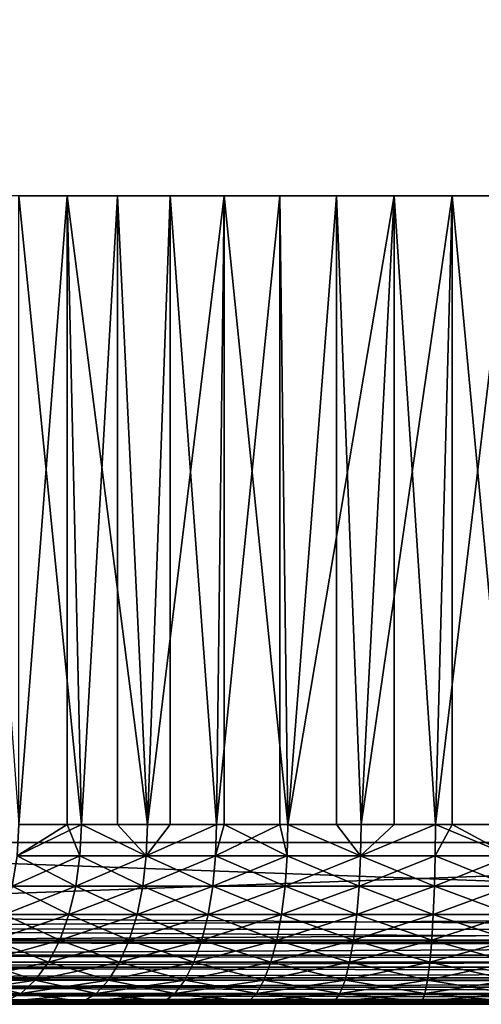
# Model space of a CAD drawing. Extents: x 0 to 764, y 0 to 1505.
# Drawn here: x 734 to 739, y 0 to 11 of the extents above; entities that cross this region are included whole.
import ezdxf

# ---------------------------------------------------------------- set-up
doc = ezdxf.new("R2010")
doc.units = 0
doc.header["$MEASUREMENT"] = 0
doc.layers.get('0').update_dxf_attribs({"linetype": 'CONTINUOUS'})

msp = doc.modelspace()

# ---------------------------------------------------------------- linework, layer by layer
for points in [[(727.00061, 1.80006, 53.60947), (749.00061, 1.80006, 53.60947), (727.00061, 1488.800049, 53.60947)], [(727.00061, 1488.800049, 53.60947), (749.00061, 1.80006, 53.60947), (749.00061, 1488.800049, 53.60947)], [(749.00061, 1.80006, 80.609467), (727.00061, 1.80006, 80.609467), (749.00061, 1488.800049, 80.609467)], [(749.00061, 1488.800049, 80.609467), (727.00061, 1.80006, 80.609467), (727.00061, 1488.800049, 80.609467)], [(727.00061, 1.80006, 82.109467), (749.00061, 1.80006, 82.109467), (727.00061, 1488.800049, 82.109467)], [(727.00061, 1488.800049, 82.109467), (749.00061, 1.80006, 82.109467), (749.00061, 1488.800049, 82.109467)], [(749.00061, 1.80006, 52.10947), (727.00061, 1.80006, 52.10947), (749.00061, 1488.800049, 52.10947)], [(749.00061, 1488.800049, 52.10947), (727.00061, 1.80006, 52.10947), (727.00061, 1488.800049, 52.10947)], [(733.525085, 2.000093, 59.573071), (734.064087, 9.000063, 59.209469), (733.012695, 9.000063, 59.973381)], [(734.627197, 9.000063, 75.334557), (734.222717, 2.000093, 75.106354), (733.525085, 9.000063, 74.645859)], [(733.525085, 2.000093, 74.645859), (733.525085, 9.000063, 74.645859), (734.222717, 2.000093, 75.106354)], [(734.064087, 2.000093, 59.209469), (734.064087, 9.000063, 59.209469), (733.525085, 2.000093, 59.573071)], [(734.064087, 2.000093, 59.209469), (734.222717, 2.000093, 59.112591), (734.064087, 9.000063, 59.209469)], [(734.064087, 9.000063, 59.209469), (734.222717, 2.000093, 59.112591), (734.958801, 2.000093, 58.716492)], [(734.064087, 9.000063, 59.209469), (734.958801, 2.000093, 58.716492), (735.211609, 9.000063, 58.599331)], [(734.627197, 9.000063, 75.334557), (734.627197, 2.000093, 75.334557), (734.222717, 2.000093, 75.106354)], [(735.814514, 9.000063, 75.863167), (734.958801, 2.000093, 75.502441), (734.627197, 9.000063, 75.334557)], [(734.958801, 2.000093, 75.502441), (734.627197, 2.000093, 75.334557), (734.627197, 9.000063, 75.334557)], [(735.814514, 9.000063, 75.863167), (735.727417, 2.000093, 75.830963), (734.958801, 2.000093, 75.502441)], [(734.958801, 2.000093, 58.716492), (735.211609, 2.000093, 58.599331), (735.211609, 9.000063, 58.599331)], [(735.211609, 9.000063, 58.599331), (735.211609, 2.000093, 58.599331), (735.727417, 2.000093, 58.38797)], [(735.211609, 9.000063, 58.599331), (735.727417, 2.000093, 58.38797), (736.432922, 9.000063, 58.154831)], [(735.814514, 2.000093, 75.863167), (735.727417, 2.000093, 75.830963), (735.814514, 9.000063, 75.863167)], [(736.432922, 2.000093, 58.154831), (736.432922, 9.000063, 58.154831), (735.727417, 2.000093, 58.38797)], [(735.814514, 2.000093, 75.863167), (735.814514, 9.000063, 75.863167), (736.522278, 2.000093, 76.089256)], [(736.522278, 2.000093, 76.089256), (735.814514, 9.000063, 75.863167), (737.063782, 9.000063, 76.221397)], [(736.522278, 2.000093, 58.129669), (737.704102, 9.000063, 57.884621), (736.432922, 9.000063, 58.154831)], [(736.522278, 2.000093, 58.129669), (736.432922, 9.000063, 58.154831), (736.432922, 2.000093, 58.154831)], [(736.522278, 2.000093, 76.089256), (737.063782, 9.000063, 76.221397), (737.063782, 2.000093, 76.221397)], [(737.33728, 2.000093, 57.943668), (737.704102, 9.000063, 57.884621), (736.522278, 2.000093, 58.129669)], [(738.35083, 9.000063, 76.402267), (737.33728, 2.000093, 76.275261), (737.063782, 9.000063, 76.221397)], [(737.063782, 2.000093, 76.221397), (737.063782, 9.000063, 76.221397), (737.33728, 2.000093, 76.275261)], [(738.35083, 9.000063, 76.402267), (738.165588, 2.000093, 76.387459), (737.33728, 2.000093, 76.275261)], [(737.33728, 2.000093, 57.943668), (737.704102, 2.000093, 57.884621), (737.704102, 9.000063, 57.884621)], [(737.704102, 9.000063, 57.884621), (737.704102, 2.000093, 57.884621), (738.165588, 2.000093, 57.83147)], [(737.704102, 9.000063, 57.884621), (738.165588, 2.000093, 57.83147), (739.00061, 9.000063, 57.793968)], [(738.35083, 2.000093, 76.402267), (738.165588, 2.000093, 76.387459), (738.35083, 9.000063, 76.402267)], [(739.00061, 9.000063, 57.793968), (738.165588, 2.000093, 57.83147), (739.00061, 2.000093, 57.793968)], [(738.35083, 2.000093, 76.402267), (738.35083, 9.000063, 76.402267), (739.00061, 2.000093, 76.424973)], [(739.00061, 2.000093, 76.424973), (738.35083, 9.000063, 76.402267), (739.650391, 9.000063, 76.402267)], [(734.064087, 2.000093, 59.209469), (733.525085, 2.000093, 59.573071), (733.507202, 1.652718, 59.548489)], [(733.525085, 2.000093, 74.645859), (734.222717, 2.000093, 75.106354), (733.507202, 1.652718, 74.670448)], [(733.507202, 1.652718, 74.670448), (734.222717, 2.000093, 75.106354), (734.207092, 1.652718, 75.132431)], [(734.207092, 1.652718, 59.086498), (734.064087, 2.000093, 59.209469), (733.507202, 1.652718, 59.548489)], [(734.222717, 2.000093, 59.112591), (734.064087, 2.000093, 59.209469), (734.207092, 1.652718, 59.086498)], [(734.207092, 1.652718, 75.132431), (734.222717, 2.000093, 75.106354), (734.945618, 1.652718, 75.529823)], [(734.207092, 1.652718, 59.086498), (734.945618, 1.652718, 58.68911), (734.222717, 2.000093, 59.112591)], [(734.945618, 1.652718, 75.529823), (734.222717, 2.000093, 75.106354), (734.627197, 2.000093, 75.334557)], [(734.222717, 2.000093, 59.112591), (734.945618, 1.652718, 58.68911), (734.958801, 2.000093, 58.716492)], [(734.945618, 1.652718, 75.529823), (734.627197, 2.000093, 75.334557), (734.958801, 2.000093, 75.502441)], [(734.958801, 2.000093, 75.502441), (735.727417, 2.000093, 75.830963), (734.945618, 1.652718, 75.529823)], [(734.945618, 1.652718, 75.529823), (735.727417, 2.000093, 75.830963), (735.716675, 1.652718, 75.859413)], [(735.716675, 1.652718, 58.35952), (735.727417, 2.000093, 58.38797), (734.945618, 1.652718, 58.68911)], [(734.945618, 1.652718, 58.68911), (735.727417, 2.000093, 58.38797), (735.211609, 2.000093, 58.599331)], [(734.945618, 1.652718, 58.68911), (735.211609, 2.000093, 58.599331), (734.958801, 2.000093, 58.716492)], [(736.432922, 2.000093, 58.154831), (735.727417, 2.000093, 58.38797), (735.716675, 1.652718, 58.35952)], [(735.727417, 2.000093, 75.830963), (735.814514, 2.000093, 75.863167), (735.716675, 1.652718, 75.859413)], [(735.716675, 1.652718, 75.859413), (735.814514, 2.000093, 75.863167), (736.514221, 1.652718, 76.118553)], [(736.514221, 1.652718, 58.10038), (736.432922, 2.000093, 58.154831), (735.716675, 1.652718, 58.35952)], [(735.814514, 2.000093, 75.863167), (736.522278, 2.000093, 76.089256), (736.514221, 1.652718, 76.118553)], [(736.522278, 2.000093, 58.129669), (736.432922, 2.000093, 58.154831), (736.514221, 1.652718, 58.10038)], [(736.514221, 1.652718, 58.10038), (737.331787, 1.652718, 57.913769), (736.522278, 2.000093, 58.129669)], [(736.514221, 1.652718, 76.118553), (736.522278, 2.000093, 76.089256), (737.331787, 1.652718, 76.305161)], [(737.331787, 1.652718, 76.305161), (736.522278, 2.000093, 76.089256), (737.063782, 2.000093, 76.221397)], [(737.331787, 1.652718, 57.913769), (737.33728, 2.000093, 57.943668), (736.522278, 2.000093, 58.129669)], [(737.331787, 1.652718, 76.305161), (737.063782, 2.000093, 76.221397), (737.33728, 2.000093, 76.275261)], [(737.33728, 2.000093, 76.275261), (738.165588, 2.000093, 76.387459), (737.331787, 1.652718, 76.305161)], [(737.331787, 1.652718, 76.305161), (738.165588, 2.000093, 76.387459), (738.162781, 1.652718, 76.417732)], [(738.165588, 2.000093, 57.83147), (737.704102, 2.000093, 57.884621), (737.331787, 1.652718, 57.913769)], [(737.331787, 1.652718, 57.913769), (737.704102, 2.000093, 57.884621), (737.33728, 2.000093, 57.943668)], [(738.162781, 1.652718, 57.801201), (738.165588, 2.000093, 57.83147), (737.331787, 1.652718, 57.913769)], [(738.35083, 2.000093, 76.402267), (739.00061, 1.652718, 76.455353), (738.162781, 1.652718, 76.417732)], [(738.35083, 2.000093, 76.402267), (738.162781, 1.652718, 76.417732), (738.165588, 2.000093, 76.387459)], [(739.00061, 1.652718, 57.76358), (738.165588, 2.000093, 57.83147), (738.162781, 1.652718, 57.801201)], [(739.00061, 1.652718, 57.76358), (739.00061, 2.000093, 57.793968), (738.165588, 2.000093, 57.83147)], [(739.00061, 2.000093, 76.424973), (739.00061, 1.652718, 76.455353), (738.35083, 2.000093, 76.402267)], [(749.00061, 1.000047, 82.109467), (749.00061, 1.80006, 82.109467), (727.00061, 1.000047, 82.109467)], [(727.00061, 1.000047, 82.109467), (749.00061, 1.80006, 82.109467), (727.00061, 1.80006, 82.109467)], [(727.00061, 1.000047, 52.10947), (727.00061, 1.80006, 52.10947), (749.00061, 1.000047, 52.10947)], [(749.00061, 1.000047, 52.10947), (727.00061, 1.80006, 52.10947), (749.00061, 1.80006, 52.10947)], [(727.00061, 1.80006, 80.609467), (727.00061, 1.80006, 82.109467), (749.00061, 1.80006, 80.609467)], [(749.00061, 1.80006, 80.609467), (727.00061, 1.80006, 82.109467), (749.00061, 1.80006, 82.109467)], [(749.00061, 1.80006, 53.60947), (749.00061, 1.80006, 52.10947), (727.00061, 1.80006, 53.60947)], [(727.00061, 1.80006, 53.60947), (749.00061, 1.80006, 52.10947), (727.00061, 1.80006, 52.10947)], [(733.507202, 1.652718, 74.670448), (734.207092, 1.652718, 75.132431), (733.454224, 1.315951, 74.743439)], [(733.454224, 1.315951, 74.743439), (734.207092, 1.652718, 75.132431), (734.160828, 1.315951, 75.209892)], [(734.160828, 1.315951, 59.009041), (733.507202, 1.652718, 59.548489), (733.454224, 1.315951, 59.475491)], [(734.207092, 1.652718, 59.086498), (733.507202, 1.652718, 59.548489), (734.160828, 1.315951, 59.009041)], [(734.207092, 1.652718, 75.132431), (734.945618, 1.652718, 75.529823), (734.160828, 1.315951, 75.209892)], [(734.160828, 1.315951, 75.209892), (734.945618, 1.652718, 75.529823), (734.906372, 1.315951, 75.611107)], [(734.160828, 1.315951, 59.009041), (734.906372, 1.315951, 58.607819), (734.207092, 1.652718, 59.086498)], [(734.207092, 1.652718, 59.086498), (734.906372, 1.315951, 58.607819), (734.945618, 1.652718, 58.68911)], [(734.906372, 1.315951, 58.607819), (735.684998, 1.315951, 58.275051), (734.945618, 1.652718, 58.68911)], [(734.945618, 1.652718, 75.529823), (735.716675, 1.652718, 75.859413), (734.906372, 1.315951, 75.611107)], [(734.906372, 1.315951, 75.611107), (735.716675, 1.652718, 75.859413), (735.684998, 1.315951, 75.943893)], [(734.945618, 1.652718, 58.68911), (735.684998, 1.315951, 58.275051), (735.716675, 1.652718, 58.35952)], [(735.716675, 1.652718, 75.859413), (736.514221, 1.652718, 76.118553), (735.684998, 1.315951, 75.943893)], [(735.684998, 1.315951, 75.943893), (736.514221, 1.652718, 76.118553), (736.490173, 1.315951, 76.205528)], [(736.490173, 1.315951, 58.013401), (735.716675, 1.652718, 58.35952), (735.684998, 1.315951, 58.275051)], [(736.514221, 1.652718, 58.10038), (735.716675, 1.652718, 58.35952), (736.490173, 1.315951, 58.013401)], [(736.514221, 1.652718, 76.118553), (737.331787, 1.652718, 76.305161), (736.490173, 1.315951, 76.205528)], [(736.490173, 1.315951, 76.205528), (737.331787, 1.652718, 76.305161), (737.315674, 1.315951, 76.393944)], [(736.490173, 1.315951, 58.013401), (737.315674, 1.315951, 57.824989), (736.514221, 1.652718, 58.10038)], [(736.514221, 1.652718, 58.10038), (737.315674, 1.315951, 57.824989), (737.331787, 1.652718, 57.913769)], [(737.331787, 1.652718, 76.305161), (738.162781, 1.652718, 76.417732), (737.315674, 1.315951, 76.393944)], [(737.315674, 1.315951, 76.393944), (738.162781, 1.652718, 76.417732), (738.154785, 1.315951, 76.507591)], [(738.154785, 1.315951, 57.711342), (737.331787, 1.652718, 57.913769), (737.315674, 1.315951, 57.824989)], [(738.162781, 1.652718, 57.801201), (737.331787, 1.652718, 57.913769), (738.154785, 1.315951, 57.711342)], [(738.154785, 1.315951, 76.507591), (738.162781, 1.652718, 76.417732), (739.00061, 1.652718, 76.455353)], [(738.154785, 1.315951, 57.711342), (739.00061, 1.315951, 57.673351), (738.162781, 1.652718, 57.801201)], [(739.00061, 1.315951, 76.545578), (738.154785, 1.315951, 76.507591), (739.00061, 1.652718, 76.455353)], [(738.162781, 1.652718, 57.801201), (739.00061, 1.315951, 57.673351), (739.00061, 1.652718, 57.76358)], [(733.454224, 1.315951, 74.743439), (734.160828, 1.315951, 75.209892), (733.367615, 1.000047, 74.86264)], [(733.367615, 1.000047, 74.86264), (734.160828, 1.315951, 75.209892), (734.085327, 1.000047, 75.336372)], [(734.085327, 1.000047, 58.882568), (733.454224, 1.315951, 59.475491), (733.367615, 1.000047, 59.356289)], [(734.160828, 1.315951, 59.009041), (733.454224, 1.315951, 59.475491), (734.085327, 1.000047, 58.882568)], [(734.160828, 1.315951, 75.209892), (734.906372, 1.315951, 75.611107), (734.085327, 1.000047, 75.336372)], [(734.085327, 1.000047, 75.336372), (734.906372, 1.315951, 75.611107), (734.842529, 1.000047, 75.743851)], [(734.085327, 1.000047, 58.882568), (734.842529, 1.000047, 58.475079), (734.160828, 1.315951, 59.009041)], [(734.160828, 1.315951, 59.009041), (734.842529, 1.000047, 58.475079), (734.906372, 1.315951, 58.607819)], [(734.842529, 1.000047, 58.475079), (735.633179, 1.000047, 58.137112), (734.906372, 1.315951, 58.607819)], [(734.906372, 1.315951, 75.611107), (735.684998, 1.315951, 75.943893), (734.842529, 1.000047, 75.743851)], [(734.842529, 1.000047, 75.743851), (735.684998, 1.315951, 75.943893), (735.633179, 1.000047, 76.081818)], [(734.906372, 1.315951, 58.607819), (735.633179, 1.000047, 58.137112), (735.684998, 1.315951, 58.275051)], [(735.684998, 1.315951, 75.943893), (736.490173, 1.315951, 76.205528), (735.633179, 1.000047, 76.081818)], [(735.633179, 1.000047, 76.081818), (736.490173, 1.315951, 76.205528), (736.451111, 1.000047, 76.347557)], [(736.451111, 1.000047, 57.87138), (735.684998, 1.315951, 58.275051), (735.633179, 1.000047, 58.137112)], [(736.490173, 1.315951, 58.013401), (735.684998, 1.315951, 58.275051), (736.451111, 1.000047, 57.87138)], [(736.490173, 1.315951, 76.205528), (737.315674, 1.315951, 76.393944), (736.451111, 1.000047, 76.347557)], [(736.451111, 1.000047, 76.347557), (737.315674, 1.315951, 76.393944), (737.289429, 1.000047, 76.538902)], [(736.451111, 1.000047, 57.87138), (737.289429, 1.000047, 57.680031), (736.490173, 1.315951, 58.013401)], [(736.490173, 1.315951, 58.013401), (737.289429, 1.000047, 57.680031), (737.315674, 1.315951, 57.824989)], [(737.315674, 1.315951, 76.393944), (738.154785, 1.315951, 76.507591), (737.289429, 1.000047, 76.538902)], [(738.141479, 1.000047, 57.564602), (737.315674, 1.315951, 57.824989), (737.289429, 1.000047, 57.680031)], [(738.141479, 1.000047, 76.654327), (737.289429, 1.000047, 76.538902), (738.154785, 1.315951, 76.507591)], [(738.154785, 1.315951, 57.711342), (737.315674, 1.315951, 57.824989), (738.141479, 1.000047, 57.564602)], [(739.00061, 1.000047, 76.692909), (738.141479, 1.000047, 76.654327), (739.00061, 1.315951, 76.545578)], [(738.141479, 1.000047, 57.564602), (739.00061, 1.000047, 57.52602), (738.154785, 1.315951, 57.711342)], [(738.141479, 1.000047, 76.654327), (738.154785, 1.315951, 76.507591), (739.00061, 1.315951, 76.545578)], [(738.154785, 1.315951, 57.711342), (739.00061, 1.000047, 57.52602), (739.00061, 1.315951, 57.673351)], [(727.00061, 0.843644, 82.097153), (749.00061, 0.826359, 82.094269), (749.00061, 1.000047, 82.109467)], [(727.00061, 0.843644, 82.097153), (749.00061, 1.000047, 82.109467), (727.00061, 1.000047, 82.109467)], [(749.00061, 0.826359, 52.12466), (727.00061, 0.843644, 52.12178), (727.00061, 1.000047, 52.10947)], [(749.00061, 0.826359, 52.12466), (727.00061, 1.000047, 52.10947), (749.00061, 1.000047, 52.10947)], [(733.367615, 1.000047, 74.86264), (734.085327, 1.000047, 75.336372), (733.250122, 0.714421, 75.024406)], [(733.250122, 0.714421, 75.024406), (734.085327, 1.000047, 75.336372), (733.982727, 0.714421, 75.508018)], [(733.982727, 0.714421, 58.710911), (733.367615, 1.000047, 59.356289), (733.250122, 0.714421, 59.194519)], [(734.085327, 1.000047, 58.882568), (733.367615, 1.000047, 59.356289), (733.982727, 0.714421, 58.710911)], [(734.085327, 1.000047, 75.336372), (734.842529, 1.000047, 75.743851), (733.982727, 0.714421, 75.508018)], [(733.982727, 0.714421, 75.508018), (734.842529, 1.000047, 75.743851), (734.755798, 0.714421, 75.924011)], [(733.982727, 0.714421, 58.710911), (734.755798, 0.714421, 58.294922), (734.085327, 1.000047, 58.882568)], [(734.085327, 1.000047, 58.882568), (734.755798, 0.714421, 58.294922), (734.842529, 1.000047, 58.475079)], [(734.755798, 0.714421, 58.294922), (735.562988, 0.714421, 57.949902), (734.842529, 1.000047, 58.475079)], [(734.842529, 1.000047, 75.743851), (735.633179, 1.000047, 76.081818), (734.755798, 0.714421, 75.924011)], [(734.755798, 0.714421, 75.924011), (735.633179, 1.000047, 76.081818), (735.562988, 0.714421, 76.269043)], [(734.842529, 1.000047, 58.475079), (735.562988, 0.714421, 57.949902), (735.633179, 1.000047, 58.137112)], [(735.633179, 1.000047, 76.081818), (736.451111, 1.000047, 76.347557), (735.562988, 0.714421, 76.269043)], [(735.562988, 0.714421, 76.269043), (736.451111, 1.000047, 76.347557), (736.397888, 0.714421, 76.540314)], [(736.397888, 0.714421, 57.678619), (735.633179, 1.000047, 58.137112), (735.562988, 0.714421, 57.949902)], [(736.451111, 1.000047, 57.87138), (735.633179, 1.000047, 58.137112), (736.397888, 0.714421, 57.678619)], [(736.451111, 1.000047, 76.347557), (737.289429, 1.000047, 76.538902), (736.397888, 0.714421, 76.540314)], [(736.397888, 0.714421, 57.678619), (737.253723, 0.714421, 57.48328), (736.451111, 1.000047, 57.87138)], [(737.253723, 0.714421, 76.735649), (736.397888, 0.714421, 76.540314), (737.289429, 1.000047, 76.538902)], [(736.451111, 1.000047, 57.87138), (737.253723, 0.714421, 57.48328), (737.289429, 1.000047, 57.680031)], [(738.123596, 0.714421, 76.853493), (737.253723, 0.714421, 76.735649), (738.141479, 1.000047, 76.654327)], [(738.123596, 0.714421, 57.36544), (737.289429, 1.000047, 57.680031), (737.253723, 0.714421, 57.48328)], [(737.253723, 0.714421, 76.735649), (737.289429, 1.000047, 76.538902), (738.141479, 1.000047, 76.654327)], [(738.141479, 1.000047, 57.564602), (737.289429, 1.000047, 57.680031), (738.123596, 0.714421, 57.36544)], [(739.00061, 0.714421, 76.892883), (738.123596, 0.714421, 76.853493), (739.00061, 1.000047, 76.692909)], [(739.00061, 1.000047, 76.692909), (738.123596, 0.714421, 76.853493), (738.141479, 1.000047, 76.654327)], [(738.123596, 0.714421, 57.36544), (739.00061, 0.714421, 57.32605), (738.141479, 1.000047, 57.564602)], [(738.141479, 1.000047, 57.564602), (739.00061, 0.714421, 57.32605), (739.00061, 1.000047, 57.52602)], [(727.00061, 0.691056, 82.060516), (749.00061, 0.826359, 82.094269), (727.00061, 0.843644, 82.097153)], [(749.00061, 0.691056, 52.158409), (727.00061, 0.691056, 52.158409), (727.00061, 0.843644, 52.12178)], [(749.00061, 0.691056, 52.158409), (727.00061, 0.843644, 52.12178), (749.00061, 0.826359, 52.12466)], [(727.00061, 0.691056, 82.060516), (749.00061, 0.691056, 82.060516), (749.00061, 0.826359, 82.094269)], [(727.00061, 0.546098, 82.000473), (749.00061, 0.658035, 82.049156), (727.00061, 0.691056, 82.060516)], [(749.00061, 0.658035, 82.049156), (749.00061, 0.691056, 82.060516), (727.00061, 0.691056, 82.060516)], [(749.00061, 0.658035, 52.169769), (727.00061, 0.546098, 52.21846), (727.00061, 0.691056, 52.158409)], [(749.00061, 0.658035, 52.169769), (727.00061, 0.691056, 52.158409), (749.00061, 0.691056, 52.158409)], [(727.00061, 0.546098, 82.000473), (749.00061, 0.546098, 82.000473), (749.00061, 0.658035, 82.049156)], [(749.00061, 0.546098, 52.21846), (727.00061, 0.546098, 52.21846), (749.00061, 0.658035, 52.169769)], [(733.250122, 0.714421, 75.024406), (733.982727, 0.714421, 75.508018), (733.105225, 0.467896, 75.223846)], [(733.105225, 0.467896, 75.223846), (733.982727, 0.714421, 75.508018), (733.856323, 0.467896, 75.719643)], [(733.856323, 0.467896, 58.49929), (733.250122, 0.714421, 59.194519), (733.105225, 0.467896, 58.99509)], [(733.982727, 0.714421, 58.710911), (733.250122, 0.714421, 59.194519), (733.856323, 0.467896, 58.49929)], [(733.982727, 0.714421, 75.508018), (734.755798, 0.714421, 75.924011), (733.856323, 0.467896, 75.719643)], [(733.856323, 0.467896, 75.719643), (734.755798, 0.714421, 75.924011), (734.648804, 0.467896, 76.146118)], [(733.856323, 0.467896, 58.49929), (734.648804, 0.467896, 58.072819), (733.982727, 0.714421, 58.710911)], [(733.982727, 0.714421, 58.710911), (734.648804, 0.467896, 58.072819), (734.755798, 0.714421, 58.294922)], [(734.648804, 0.467896, 58.072819), (735.476318, 0.467896, 57.719101), (734.755798, 0.714421, 58.294922)], [(734.755798, 0.714421, 75.924011), (735.562988, 0.714421, 76.269043), (734.648804, 0.467896, 76.146118)], [(734.648804, 0.467896, 76.146118), (735.562988, 0.714421, 76.269043), (735.476318, 0.467896, 76.499832)], [(734.755798, 0.714421, 58.294922), (735.476318, 0.467896, 57.719101), (735.562988, 0.714421, 57.949902)], [(735.562988, 0.714421, 76.269043), (736.397888, 0.714421, 76.540314), (735.476318, 0.467896, 76.499832)], [(736.332275, 0.467896, 57.44099), (735.562988, 0.714421, 57.949902), (735.476318, 0.467896, 57.719101)], [(736.332275, 0.467896, 76.777939), (735.476318, 0.467896, 76.499832), (736.397888, 0.714421, 76.540314)], [(736.397888, 0.714421, 57.678619), (735.562988, 0.714421, 57.949902), (736.332275, 0.467896, 57.44099)], [(737.209717, 0.467896, 76.97821), (736.332275, 0.467896, 76.777939), (737.253723, 0.714421, 76.735649)], [(736.332275, 0.467896, 57.44099), (737.209717, 0.467896, 57.24073), (736.397888, 0.714421, 57.678619)], [(736.332275, 0.467896, 76.777939), (736.397888, 0.714421, 76.540314), (737.253723, 0.714421, 76.735649)], [(736.397888, 0.714421, 57.678619), (737.209717, 0.467896, 57.24073), (737.253723, 0.714421, 57.48328)], [(738.101501, 0.467896, 77.099007), (737.209717, 0.467896, 76.97821), (738.123596, 0.714421, 76.853493)], [(738.123596, 0.714421, 76.853493), (737.209717, 0.467896, 76.97821), (737.253723, 0.714421, 76.735649)], [(738.101501, 0.467896, 57.119919), (737.253723, 0.714421, 57.48328), (737.209717, 0.467896, 57.24073)], [(738.123596, 0.714421, 57.36544), (737.253723, 0.714421, 57.48328), (738.101501, 0.467896, 57.119919)], [(739.00061, 0.467896, 77.139389), (738.101501, 0.467896, 77.099007), (739.00061, 0.714421, 76.892883)], [(739.00061, 0.714421, 76.892883), (738.101501, 0.467896, 77.099007), (738.123596, 0.714421, 76.853493)], [(738.101501, 0.467896, 57.119919), (739.00061, 0.467896, 57.07954), (738.123596, 0.714421, 57.36544)], [(738.123596, 0.714421, 57.36544), (739.00061, 0.467896, 57.07954), (739.00061, 0.714421, 57.32605)], [(727.00061, 0.412226, 81.91848), (749.00061, 0.500083, 81.975487), (727.00061, 0.546098, 82.000473)], [(749.00061, 0.500083, 81.975487), (749.00061, 0.546098, 82.000473), (727.00061, 0.546098, 82.000473)], [(749.00061, 0.500083, 52.243439), (727.00061, 0.412226, 52.300449), (727.00061, 0.546098, 52.21846)], [(749.00061, 0.500083, 52.243439), (727.00061, 0.546098, 52.21846), (749.00061, 0.546098, 52.21846)], [(727.00061, 0.412226, 81.91848), (749.00061, 0.412226, 81.91848), (749.00061, 0.500083, 81.975487)], [(749.00061, 0.412226, 52.300449), (727.00061, 0.412226, 52.300449), (749.00061, 0.500083, 52.243439)], [(733.105225, 0.467896, 75.223846), (733.856323, 0.467896, 75.719643), (732.937317, 0.267983, 75.45488)], [(732.937317, 0.267983, 75.45488), (733.856323, 0.467896, 75.719643), (733.709778, 0.267983, 75.96479)], [(733.709778, 0.267983, 58.254139), (733.105225, 0.467896, 58.99509), (732.937317, 0.267983, 58.76405)], [(733.856323, 0.467896, 58.49929), (733.105225, 0.467896, 58.99509), (733.709778, 0.267983, 58.254139)], [(733.856323, 0.467896, 75.719643), (734.648804, 0.467896, 76.146118), (733.709778, 0.267983, 75.96479)], [(733.709778, 0.267983, 75.96479), (734.648804, 0.467896, 76.146118), (734.524902, 0.267983, 76.403412)], [(733.709778, 0.267983, 58.254139), (734.524902, 0.267983, 57.815521), (733.856323, 0.467896, 58.49929)], [(733.856323, 0.467896, 58.49929), (734.524902, 0.267983, 57.815521), (734.648804, 0.467896, 58.072819)], [(734.524902, 0.267983, 57.815521), (735.375977, 0.267983, 57.45174), (734.648804, 0.467896, 58.072819)], [(734.648804, 0.467896, 76.146118), (735.476318, 0.467896, 76.499832), (734.524902, 0.267983, 76.403412)], [(735.375977, 0.267983, 76.767197), (734.524902, 0.267983, 76.403412), (735.476318, 0.467896, 76.499832)], [(734.648804, 0.467896, 58.072819), (735.375977, 0.267983, 57.45174), (735.476318, 0.467896, 57.719101)], [(736.256287, 0.267983, 77.053223), (735.375977, 0.267983, 76.767197), (736.332275, 0.467896, 76.777939)], [(736.256287, 0.267983, 57.16571), (735.476318, 0.467896, 57.719101), (735.375977, 0.267983, 57.45174)], [(735.375977, 0.267983, 76.767197), (735.476318, 0.467896, 76.499832), (736.332275, 0.467896, 76.777939)], [(736.332275, 0.467896, 57.44099), (735.476318, 0.467896, 57.719101), (736.256287, 0.267983, 57.16571)], [(737.158691, 0.267983, 77.259193), (736.256287, 0.267983, 77.053223), (737.209717, 0.467896, 76.97821)], [(737.209717, 0.467896, 76.97821), (736.256287, 0.267983, 77.053223), (736.332275, 0.467896, 76.777939)], [(736.256287, 0.267983, 57.16571), (737.158691, 0.267983, 56.95974), (736.332275, 0.467896, 57.44099)], [(736.332275, 0.467896, 57.44099), (737.158691, 0.267983, 56.95974), (737.209717, 0.467896, 57.24073)], [(738.075928, 0.267983, 77.383438), (737.158691, 0.267983, 77.259193), (738.101501, 0.467896, 77.099007)], [(738.101501, 0.467896, 77.099007), (737.158691, 0.267983, 77.259193), (737.209717, 0.467896, 76.97821)], [(738.075928, 0.267983, 56.835491), (737.209717, 0.467896, 57.24073), (737.158691, 0.267983, 56.95974)], [(738.101501, 0.467896, 57.119919), (737.209717, 0.467896, 57.24073), (738.075928, 0.267983, 56.835491)], [(739.00061, 0.267983, 77.424973), (738.075928, 0.267983, 77.383438), (739.00061, 0.467896, 77.139389)], [(739.00061, 0.467896, 77.139389), (738.075928, 0.267983, 77.383438), (738.101501, 0.467896, 77.099007)], [(738.075928, 0.267983, 56.835491), (739.00061, 0.267983, 56.793968), (738.101501, 0.467896, 57.119919)], [(738.101501, 0.467896, 57.119919), (739.00061, 0.267983, 56.793968), (739.00061, 0.467896, 57.07954)], [(727.00061, 0.292897, 81.816566), (749.00061, 0.35727, 81.875511), (727.00061, 0.412226, 81.91848)], [(749.00061, 0.35727, 81.875511), (749.00061, 0.412226, 81.91848), (727.00061, 0.412226, 81.91848)], [(749.00061, 0.35727, 52.343418), (727.00061, 0.292897, 52.402359), (727.00061, 0.412226, 52.300449)], [(749.00061, 0.35727, 52.343418), (727.00061, 0.412226, 52.300449), (749.00061, 0.412226, 52.300449)], [(727.00061, 0.292897, 81.816566), (749.00061, 0.292897, 81.816566), (749.00061, 0.35727, 81.875511)], [(749.00061, 0.292897, 52.402359), (727.00061, 0.292897, 52.402359), (749.00061, 0.35727, 52.343418)], [(727.00061, 0.190973, 81.69725), (749.00061, 0.234008, 81.752251), (727.00061, 0.292897, 81.816566)], [(749.00061, 0.234008, 81.752251), (749.00061, 0.292897, 81.816566), (727.00061, 0.292897, 81.816566)], [(749.00061, 0.234008, 52.466679), (727.00061, 0.190973, 52.521679), (727.00061, 0.292897, 52.402359)], [(749.00061, 0.234008, 52.466679), (727.00061, 0.292897, 52.402359), (749.00061, 0.292897, 52.402359)], [(727.00061, 0.190973, 81.69725), (749.00061, 0.190973, 81.69725), (749.00061, 0.234008, 81.752251)], [(749.00061, 0.190973, 52.521679), (727.00061, 0.190973, 52.521679), (749.00061, 0.234008, 52.466679)], [(732.937317, 0.267983, 75.45488), (733.709778, 0.267983, 75.96479), (732.751587, 0.12064, 75.710503)], [(732.751587, 0.12064, 75.710503), (733.709778, 0.267983, 75.96479), (733.547729, 0.12064, 76.236031)], [(733.547729, 0.12064, 57.982899), (732.937317, 0.267983, 58.76405), (732.751587, 0.12064, 58.50843)], [(733.709778, 0.267983, 58.254139), (732.937317, 0.267983, 58.76405), (733.547729, 0.12064, 57.982899)], [(733.709778, 0.267983, 75.96479), (734.524902, 0.267983, 76.403412), (733.547729, 0.12064, 76.236031)], [(733.547729, 0.12064, 57.982899), (734.387817, 0.12064, 57.530849), (733.709778, 0.267983, 58.254139)], [(734.387817, 0.12064, 76.68808), (733.547729, 0.12064, 76.236031), (734.524902, 0.267983, 76.403412)], [(733.709778, 0.267983, 58.254139), (734.387817, 0.12064, 57.530849), (734.524902, 0.267983, 57.815521)], [(735.265015, 0.12064, 77.063011), (734.387817, 0.12064, 76.68808), (735.375977, 0.267983, 76.767197)], [(734.387817, 0.12064, 57.530849), (735.265015, 0.12064, 57.155918), (734.524902, 0.267983, 57.815521)], [(734.387817, 0.12064, 76.68808), (734.524902, 0.267983, 76.403412), (735.375977, 0.267983, 76.767197)], [(734.524902, 0.267983, 57.815521), (735.265015, 0.12064, 57.155918), (735.375977, 0.267983, 57.45174)], [(736.17218, 0.12064, 77.357803), (735.265015, 0.12064, 77.063011), (736.256287, 0.267983, 77.053223)], [(736.256287, 0.267983, 77.053223), (735.265015, 0.12064, 77.063011), (735.375977, 0.267983, 76.767197)], [(736.17218, 0.12064, 56.86113), (735.375977, 0.267983, 57.45174), (735.265015, 0.12064, 57.155918)], [(736.256287, 0.267983, 57.16571), (735.375977, 0.267983, 57.45174), (736.17218, 0.12064, 56.86113)], [(737.102295, 0.12064, 77.570068), (736.17218, 0.12064, 77.357803), (737.158691, 0.267983, 77.259193)], [(737.158691, 0.267983, 77.259193), (736.17218, 0.12064, 77.357803), (736.256287, 0.267983, 77.053223)], [(736.17218, 0.12064, 56.86113), (737.102295, 0.12064, 56.648861), (736.256287, 0.267983, 57.16571)], [(736.256287, 0.267983, 57.16571), (737.102295, 0.12064, 56.648861), (737.158691, 0.267983, 56.95974)], [(738.047607, 0.12064, 77.698128), (737.102295, 0.12064, 77.570068), (738.075928, 0.267983, 77.383438)], [(738.075928, 0.267983, 77.383438), (737.102295, 0.12064, 77.570068), (737.158691, 0.267983, 77.259193)], [(738.047607, 0.12064, 56.520802), (737.158691, 0.267983, 56.95974), (737.102295, 0.12064, 56.648861)], [(738.075928, 0.267983, 56.835491), (737.158691, 0.267983, 56.95974), (738.047607, 0.12064, 56.520802)], [(739.00061, 0.12064, 77.740929), (738.047607, 0.12064, 77.698128), (739.00061, 0.267983, 77.424973)], [(739.00061, 0.267983, 77.424973), (738.047607, 0.12064, 77.698128), (738.075928, 0.267983, 77.383438)], [(738.047607, 0.12064, 56.520802), (739.00061, 0.12064, 56.478008), (738.075928, 0.267983, 56.835491)], [(738.075928, 0.267983, 56.835491), (739.00061, 0.12064, 56.478008), (739.00061, 0.267983, 56.793968)], [(727.00061, 0.109076, 81.563461), (749.00061, 0.133991, 81.609467), (727.00061, 0.190973, 81.69725)], [(749.00061, 0.133991, 81.609467), (749.00061, 0.190973, 81.69725), (727.00061, 0.190973, 81.69725)], [(749.00061, 0.133991, 52.60947), (727.00061, 0.109076, 52.655479), (727.00061, 0.190973, 52.521679)], [(749.00061, 0.133991, 52.60947), (727.00061, 0.190973, 52.521679), (749.00061, 0.190973, 52.521679)], [(727.00061, 0.109076, 81.563461), (749.00061, 0.109076, 81.563461), (749.00061, 0.133991, 81.609467)], [(749.00061, 0.109076, 52.655479), (727.00061, 0.109076, 52.655479), (749.00061, 0.133991, 52.60947)], [(732.751587, 0.12064, 75.710503), (733.547729, 0.12064, 76.236031), (732.553711, 0.030398, 75.982933)], [(733.375, 0.030398, 76.525108), (732.553711, 0.030398, 75.982933), (733.547729, 0.12064, 76.236031)], [(733.547729, 0.12064, 57.982899), (732.751587, 0.12064, 58.50843), (733.375, 0.030398, 57.693821)], [(734.241699, 0.030398, 76.991478), (733.375, 0.030398, 76.525108), (734.387817, 0.12064, 76.68808)], [(733.375, 0.030398, 57.693821), (734.241699, 0.030398, 57.227459), (733.547729, 0.12064, 57.982899)], [(733.375, 0.030398, 76.525108), (733.547729, 0.12064, 76.236031), (734.387817, 0.12064, 76.68808)], [(733.547729, 0.12064, 57.982899), (734.241699, 0.030398, 57.227459), (734.387817, 0.12064, 57.530849)], [(735.146606, 0.030398, 77.378281), (734.241699, 0.030398, 76.991478), (735.265015, 0.12064, 77.063011)], [(735.265015, 0.12064, 77.063011), (734.241699, 0.030398, 76.991478), (734.387817, 0.12064, 76.68808)], [(734.241699, 0.030398, 57.227459), (735.146606, 0.030398, 56.840649), (734.387817, 0.12064, 57.530849)], [(734.387817, 0.12064, 57.530849), (735.146606, 0.030398, 56.840649), (735.265015, 0.12064, 57.155918)], [(736.082581, 0.030398, 77.682411), (735.146606, 0.030398, 77.378281), (736.17218, 0.12064, 77.357803)], [(736.17218, 0.12064, 77.357803), (735.146606, 0.030398, 77.378281), (735.265015, 0.12064, 77.063011)], [(736.082581, 0.030398, 56.536518), (735.265015, 0.12064, 57.155918), (735.146606, 0.030398, 56.840649)], [(736.17218, 0.12064, 56.86113), (735.265015, 0.12064, 57.155918), (736.082581, 0.030398, 56.536518)], [(737.042175, 0.030398, 77.901413), (736.082581, 0.030398, 77.682411), (737.102295, 0.12064, 77.570068)], [(737.102295, 0.12064, 77.570068), (736.082581, 0.030398, 77.682411), (736.17218, 0.12064, 77.357803)], [(736.082581, 0.030398, 56.536518), (737.042175, 0.030398, 56.317532), (736.17218, 0.12064, 56.86113)], [(736.17218, 0.12064, 56.86113), (737.042175, 0.030398, 56.317532), (737.102295, 0.12064, 56.648861)], [(738.017395, 0.030398, 78.033508), (737.042175, 0.030398, 77.901413), (738.047607, 0.12064, 77.698128)], [(738.047607, 0.12064, 77.698128), (737.042175, 0.030398, 77.901413), (737.102295, 0.12064, 77.570068)], [(738.017395, 0.030398, 56.185421), (737.102295, 0.12064, 56.648861), (737.042175, 0.030398, 56.317532)], [(738.047607, 0.12064, 56.520802), (737.102295, 0.12064, 56.648861), (738.017395, 0.030398, 56.185421)], [(739.00061, 0.030398, 78.077667), (738.017395, 0.030398, 78.033508), (739.00061, 0.12064, 77.740929)], [(739.00061, 0.12064, 77.740929), (738.017395, 0.030398, 78.033508), (738.047607, 0.12064, 77.698128)], [(738.017395, 0.030398, 56.185421), (739.00061, 0.030398, 56.141258), (738.047607, 0.12064, 56.520802)], [(738.047607, 0.12064, 56.520802), (739.00061, 0.030398, 56.141258), (739.00061, 0.12064, 56.478008)], [(727.00061, 0.048995, 81.41848), (749.00061, 0.06032, 81.451492), (727.00061, 0.109076, 81.563461)], [(749.00061, 0.06032, 81.451492), (749.00061, 0.109076, 81.563461), (727.00061, 0.109076, 81.563461)], [(749.00061, 0.06032, 52.767448), (727.00061, 0.048995, 52.800449), (727.00061, 0.109076, 52.655479)], [(749.00061, 0.06032, 52.767448), (727.00061, 0.109076, 52.655479), (749.00061, 0.109076, 52.655479)], [(727.00061, 0.048995, 81.41848), (749.00061, 0.048995, 81.41848), (749.00061, 0.06032, 81.451492)], [(749.00061, 0.048995, 52.800449), (727.00061, 0.048995, 52.800449), (749.00061, 0.06032, 52.767448)], [(727.00061, 0.012398, 81.2659), (749.00061, 0.015259, 81.283112), (749.00061, 0.048995, 81.41848)], [(727.00061, 0.012398, 81.2659), (749.00061, 0.048995, 81.41848), (727.00061, 0.048995, 81.41848)], [(749.00061, 0.015259, 52.935822), (727.00061, 0.012398, 52.95303), (727.00061, 0.048995, 52.800449)], [(749.00061, 0.015259, 52.935822), (727.00061, 0.048995, 52.800449), (749.00061, 0.048995, 52.800449)], [(727.00061, 0, 81.109467), (749.00061, 0, 81.109467), (749.00061, 0.015259, 81.283112)], [(727.00061, 0, 81.109467), (749.00061, 0.015259, 81.283112), (727.00061, 0.012398, 81.2659)], [(749.00061, 0, 53.10947), (727.00061, 0.012398, 52.95303), (749.00061, 0.015259, 52.935822)], [(749.00061, 0, 53.10947), (727.00061, 0, 53.10947), (727.00061, 0.012398, 52.95303)], [(737.986328, 0, 55.83952), (727.00061, 0, 53.10947), (739.00061, 0, 55.793968)], [(739.00061, 0, 55.793968), (727.00061, 0, 53.10947), (749.00061, 0, 53.10947)], [(737.986328, 0, 55.83952), (736.980103, 0, 55.975811), (727.00061, 0, 53.10947)], [(727.00061, 0, 53.10947), (736.980103, 0, 55.975811), (735.990295, 0, 56.20174)], [(727.00061, 0, 53.10947), (735.990295, 0, 56.20174), (735.024597, 0, 56.515499)], [(735.024597, 0, 56.515499), (734.091003, 0, 56.914551), (727.00061, 0, 53.10947)], [(727.00061, 0, 53.10947), (734.091003, 0, 56.914551), (733.196899, 0, 57.395691)], [(727.00061, 0, 81.109467), (733.196899, 0, 76.823242), (734.091003, 0, 77.304382)], [(734.091003, 0, 77.304382), (735.024597, 0, 77.70343), (727.00061, 0, 81.109467)], [(727.00061, 0, 81.109467), (735.024597, 0, 77.70343), (735.990295, 0, 78.017189)], [(727.00061, 0, 81.109467), (735.990295, 0, 78.017189), (736.980103, 0, 78.243118)], [(736.980103, 0, 78.243118), (737.986328, 0, 78.37941), (727.00061, 0, 81.109467)], [(727.00061, 0, 81.109467), (737.986328, 0, 78.37941), (739.00061, 0, 78.424973)], [(727.00061, 0, 81.109467), (739.00061, 0, 78.424973), (749.00061, 0, 81.109467)], [(734.091003, 0, 77.304382), (733.196899, 0, 76.823242), (734.241699, 0.030398, 76.991478)], [(734.241699, 0.030398, 76.991478), (733.196899, 0, 76.823242), (733.375, 0.030398, 76.525108)], [(733.196899, 0, 57.395691), (734.091003, 0, 56.914551), (733.375, 0.030398, 57.693821)], [(733.375, 0.030398, 57.693821), (734.091003, 0, 56.914551), (734.241699, 0.030398, 57.227459)], [(735.024597, 0, 77.70343), (734.091003, 0, 77.304382), (735.146606, 0.030398, 77.378281)], [(735.146606, 0.030398, 77.378281), (734.091003, 0, 77.304382), (734.241699, 0.030398, 76.991478)], [(734.091003, 0, 56.914551), (735.024597, 0, 56.515499), (734.241699, 0.030398, 57.227459)], [(734.241699, 0.030398, 57.227459), (735.024597, 0, 56.515499), (735.146606, 0.030398, 56.840649)], [(735.990295, 0, 78.017189), (735.024597, 0, 77.70343), (736.082581, 0.030398, 77.682411)], [(736.082581, 0.030398, 77.682411), (735.024597, 0, 77.70343), (735.146606, 0.030398, 77.378281)], [(735.990295, 0, 56.20174), (735.146606, 0.030398, 56.840649), (735.024597, 0, 56.515499)], [(736.082581, 0.030398, 56.536518), (735.146606, 0.030398, 56.840649), (735.990295, 0, 56.20174)], [(736.980103, 0, 78.243118), (735.990295, 0, 78.017189), (737.042175, 0.030398, 77.901413)], [(737.042175, 0.030398, 77.901413), (735.990295, 0, 78.017189), (736.082581, 0.030398, 77.682411)], [(735.990295, 0, 56.20174), (736.980103, 0, 55.975811), (736.082581, 0.030398, 56.536518)], [(736.082581, 0.030398, 56.536518), (736.980103, 0, 55.975811), (737.042175, 0.030398, 56.317532)], [(737.986328, 0, 78.37941), (736.980103, 0, 78.243118), (738.017395, 0.030398, 78.033508)], [(738.017395, 0.030398, 78.033508), (736.980103, 0, 78.243118), (737.042175, 0.030398, 77.901413)], [(737.986328, 0, 55.83952), (737.042175, 0.030398, 56.317532), (736.980103, 0, 55.975811)], [(738.017395, 0.030398, 56.185421), (737.042175, 0.030398, 56.317532), (737.986328, 0, 55.83952)], [(739.00061, 0, 78.424973), (737.986328, 0, 78.37941), (739.00061, 0.030398, 78.077667)], [(739.00061, 0.030398, 78.077667), (737.986328, 0, 78.37941), (738.017395, 0.030398, 78.033508)], [(737.986328, 0, 55.83952), (739.00061, 0, 55.793968), (738.017395, 0.030398, 56.185421)], [(738.017395, 0.030398, 56.185421), (739.00061, 0, 55.793968), (739.00061, 0.030398, 56.141258)]]:
    msp.add_3dface(points)

doc.saveas('drawing.dxf')
